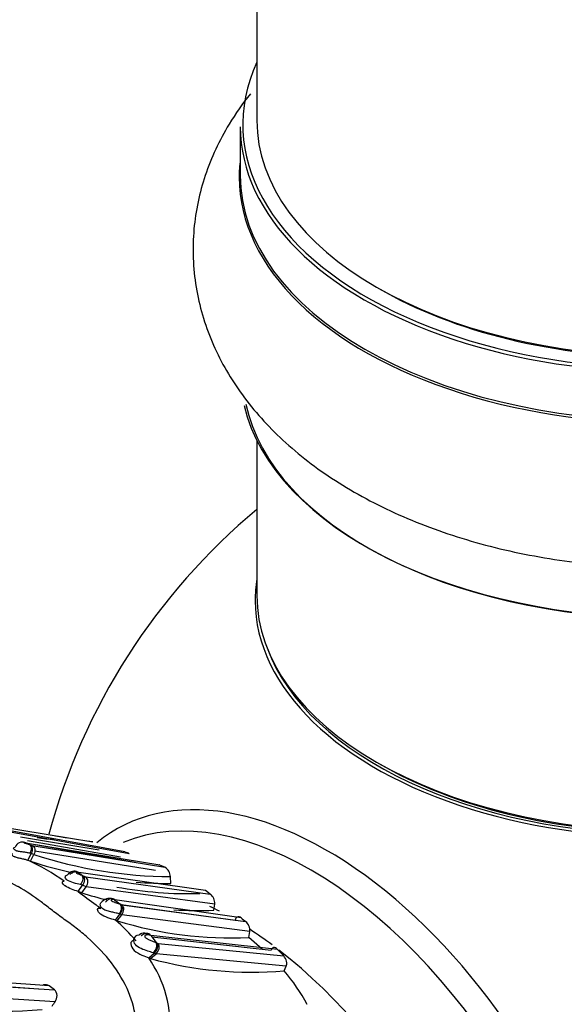
# Model space of a CAD drawing. Units: millimetres. Extents: x 0 to 1401, y 0 to 2546.
# Drawn here: x 130 to 152, y 367 to 405 of the extents above; entities that cross this region are included whole.
import ezdxf
from ezdxf import colors
from ezdxf.entities.mleader import LeaderData, LeaderLine
from ezdxf.math import Vec2, Vec3

# ---------------------------------------------------------------- set-up
doc = ezdxf.new("R2010")
doc.units = ezdxf.units.MM
doc.layers.add('DV7_Défaut', color=7, linetype='Continuous')
doc.layers.add('Défaut', color=7, linetype='Continuous')

# ---------------------------------------------------------------- blocks, each defined once
blk = doc.blocks.new('_DOT')
at = {"color": 0}
blk.add_line((0, 0), (-1, 0), dxfattribs=at)
at = {"color": 0, "const_width": 0.333}
blk.add_lwpolyline([(-0.1665, 0, 1), (0.1665, 0, 1)], format="xyb", close=True, dxfattribs=at)
blk = doc.blocks.new('SE6')
at = {"layer": 'DV7_Défaut', "color": 7, "linetype": 'Continuous'}
for p, q in [((139.524, 534.816), (139.524, 401.202)), ((138.874, 400.957), (138.874, 399.04)), ((139.524, 388.663), (139.524, 382.586)), ((127.44, 373.867), (131.19, 373.245)), ((134.354, 372.543), (128.96, 373.521)), ((129.117, 373.46), (134.523, 372.475)), ((131.19, 373.245), (133.095, 372.93)), ((132.092, 373.079), (131.634, 373.152)), ((131.361, 372.931), (130.258, 373.114)), ((130.473, 372.889), (130.437, 372.9)), ((134.752, 372.124), (130.47, 372.878)), ((130.542, 372.867), (130.472, 372.889)), ((130.533, 372.984), (134.186, 372.342)), ((135.728, 372.019), (130.542, 372.867)), ((130.638, 372.817), (130.713, 372.791)), ((130.713, 372.791), (135.922, 371.934)), ((133.351, 372.602), (131.361, 372.931)), ((133.095, 372.93), (132.858, 372.957)), ((130.546, 372.204), (130.681, 372.468)), ((130.681, 372.468), (130.631, 372.482)), ((130.653, 372.167), (130.787, 372.431)), ((130.787, 372.431), (130.681, 372.468)), ((130.826, 372.583), (135.558, 371.822)), ((130.653, 372.167), (130.546, 372.204)), ((135.922, 371.934), (135.728, 372.019)), ((132.553, 371.726), (132.503, 371.737)), ((137.507, 371.021), (132.553, 371.726)), ((132.662, 371.619), (132.715, 371.597)), ((132.516, 370.982), (132.688, 371.225)), ((132.688, 371.225), (132.609, 371.251)), ((132.836, 371.168), (132.688, 371.225)), ((132.714, 371.597), (132.822, 371.555)), ((132.822, 371.555), (137.7, 370.883)), ((136.157, 371.294), (136.141, 371.564)), ((132.664, 370.925), (132.516, 370.982)), ((132.664, 370.925), (132.836, 371.168)), ((137.871, 370.489), (132.836, 371.168)), ((137.7, 370.884), (137.507, 371.021)), ((133.897, 370.691), (133.885, 370.695)), ((133.954, 370.66), (133.947, 370.662)), ((133.948, 370.662), (134.155, 370.495)), ((138.908, 369.945), (133.954, 370.66)), ((134.184, 370.484), (134.236, 370.465)), ((134.201, 370.477), (138.678, 369.861)), ((134.236, 370.465), (139.085, 369.81)), ((137.843, 370.248), (137.871, 370.49)), ((133.979, 369.864), (134.161, 370.094)), ((134.049, 369.838), (134.231, 370.068)), ((134.161, 370.094), (134.123, 370.107)), ((134.231, 370.068), (134.161, 370.094)), ((139.248, 369.412), (134.231, 370.068)), ((134.049, 369.838), (133.979, 369.864)), ((139.212, 369.177), (139.248, 369.413)), ((135.367, 369.263), (135.242, 369.282)), ((140.339, 368.712), (135.367, 369.263)), ((135.367, 369.263), (135.577, 368.981)), ((135.412, 369.202), (140.081, 368.685)), ((135.619, 368.964), (135.659, 368.949)), ((135.659, 368.949), (140.576, 368.461)), ((139.733, 368.724), (139.212, 369.177)), ((135.287, 368.382), (135.504, 368.567)), ((135.355, 368.357), (135.572, 368.541)), ((135.504, 368.566), (135.461, 368.582)), ((135.572, 368.541), (135.504, 368.567)), ((140.676, 368.054), (135.572, 368.541)), ((140.576, 368.461), (140.339, 368.712)), ((135.287, 368.382), (135.355, 368.357)), ((131.389, 367.281), (124.873, 367.755)), ((140.592, 367.87), (140.676, 368.054)), ((125.072, 367.589), (130.971, 367.174)), ((125.201, 367.536), (131.589, 367.127)), ((131.617, 366.661), (125.178, 367.072)), ((131.589, 367.127), (131.389, 367.281))]:
    blk.add_line(p, q, dxfattribs=at)
for centre, radius, start, end in [((155.524, 366.746), 25, 129.7918, 164.9812), ((123.897, 357.192), 17.015, 66.778, 67.3978), ((133.181, 380.004), 7.624, 250.2627, 250.5182), ((132.129, 381.086), 8.081, 261.3971, 266.2325), ((136.253, 389.221), 17.657, 251.9683, 269.6368), ((136.452, 377.519), 5.4, 247.1387, 249.0754), ((127.212, 364.753), 8.163, 54.3116, 65.8978), ((136.176, 389.208), 17.913, 252.0391, 257.5442), ((121.324, 356.514), 18.887, 53.1075, 53.7073), ((135.671, 371.536), 0.47, 3.3833, 57.7846), ((136.176, 389.208), 17.913, 265.5731, 269.9389), ((149.563, 393.205), 28.008, 232.5074, 234.3103), ((137.248, 385.84), 15.604, 252.9173, 256.72), ((136.879, 386.559), 15.661, 259.5404, 271.4988), ((137.402, 370.52), 0.471, 356.2925, 50.5713), ((140.836, 381.059), 13.052, 234.3206, 235.3524), ((133.762, 370.281), 0.432, 74.2507, 142.0804), ((136.073, 375.333), 5.204, 248.3733, 248.7118), ((137.248, 385.84), 15.604, 266.409, 272.184), ((128.812, 363.933), 7.866, 40.5173, 48.9372), ((138.517, 384.249), 15.088, 252.7745, 272.6376), ((146.892, 380.167), 12.97, 232.0073, 232.9909), ((138.786, 369.455), 0.464, 354.7485, 49.9364), ((134.88, 369.083), 0.184, 85.8629, 169.9126), ((131.514, 359.229), 10.565, 67.136, 67.3824), ((131.396, 365.679), 4.738, 355.4035, 34.782), ((139.337, 382.791), 14.974, 254.5806, 274.8059), ((135.267, 363.227), 7.064, 28.0801, 41.0899), ((129.471, 386.511), 20.223, 257.0939, 274.6437), ((172.43, 338.233), 49.738, 145.141, 145.4015)]:
    blk.add_arc(centre, radius, start, end, dxfattribs=at)
for centre, major_axis, ratio, start_param, end_param in [((155.524, 401.039), (16.55, 0), 0.57735, 2.883065, 6.283185), ((155.524, 400.957), (-16.65, 0), 0.57735, 0, 3.141593), ((155.524, 401.202), (16, 0), 0.57735, 3.141593, 6.283185), ((155.524, 398.973), (-16.693, 0), 0.57735, 6.211671, 6.283185), ((155.524, 398.973), (-16.693, 0), 0.57735, 0, 3.213107), ((155.524, 399.04), (16.65, 0), 0.57735, 3.141593, 6.283185), ((155.524, 401.039), (-15.8, 0), 0.57735, 0.779089, 2.356194), ((155.524, 391.322), (16.65, 0), 0.57735, 3.276389, 6.177559), ((155.524, 391.241), (-16.55, 0), 0.57735, 0.121155, 2.9996), ((155.524, 382.384), (-16.067, 0), 0.57735, 6.191714, 6.283185), ((155.524, 382.384), (-16.067, 0), 0.57735, 0, 3.233064), ((155.524, 382.586), (16, 0), 0.57735, 3.141593, 6.283185), ((155.524, 382.423), (15.939, 0), 0.57735, 3.351646, 6.073132), ((155.524, 382.423), (-15.8, 0), 0.57735, 0.779089, 2.362504), ((142.265, 359.091), (8.268, -14.321), 0.57735, 0, 3.236438), ((141.664, 358.744), (8, -13.856), 0.57735, 0.043976, 3.067251), ((130.305, 372.632), (0.213, 0.214), 0.890355, 0.364518, 1.968235), ((132.334, 371.491), (0.182, 0.237), 0.886375, 0.05813, 1.654446), ((132.651, 371.31), (0.154, 0.255), 0.780342, 4.622832, 6.199937), ((133.777, 370.42), (-0.16, -0.253), 0.787148, 3.053913, 4.64609), ((134.055, 370.227), (0.158, 0.253), 0.790093, 4.572148, 6.166793), ((138.482, 356.907), (8, -13.856), 0.57735, -3.889304, -3.856699), ((135.157, 369.058), (-0.156, -0.254), 0.796603, 2.832443, 4.435453), ((138.482, 356.907), (8, -13.856), 0.57735, -4.072342, -3.995839), ((135.361, 368.786), (-0.166, -0.25), 0.708385, 1.177451, 2.796073), ((138.482, 356.907), (8, -13.856), 0.57735, 0.951786, 2.18662)]:
    blk.add_ellipse(centre, major_axis=major_axis, ratio=ratio, start_param=start_param, end_param=end_param, dxfattribs=at)
for points, knots in [([(139.269, 402.244), (138.964, 401.862), (138.258, 400.856), (137.427, 399.088), (136.965, 396.908), (137.049, 394.669), (137.69, 392.494), (138.818, 390.502), (140.4, 388.703), (142.431, 387.11), (144.888, 385.763), (147.701, 384.714), (150.763, 384.004), (153.96, 383.651), (157.217, 383.653), (160.368, 384.041), (162.589, 384.485), (163.524, 384.844), (163.579, 384.866)], [0, 0, 0, 0, 0.04041, 0.102565, 0.162997, 0.22724, 0.289987, 0.352887, 0.418016, 0.48652, 0.558078, 0.631199, 0.704327, 0.777159, 0.84986, 0.922752, 0.9961, 1, 1, 1, 1]), ([(130.437, 372.9), (130.424, 372.903), (130.4, 372.909), (130.378, 372.903), (130.413, 372.887), (130.432, 372.881), (130.467, 372.871), (130.531, 372.853), (130.576, 372.838), (130.606, 372.828)], [0, 0, 0, 0, 0.250853, 0.492273, 0.521439, 0.552182, 0.61457, 0.742795, 1, 1, 1, 1]), ([(130.606, 372.828), (130.645, 372.811), (130.677, 372.763), (130.686, 372.628), (130.664, 372.545), (130.631, 372.482)], [0, 0, 0, 0, 0.5, 0.5, 1, 1, 1, 1]), ([(130.638, 372.817), (130.68, 372.798), (130.715, 372.75), (130.731, 372.614), (130.711, 372.532), (130.681, 372.468)], [0, 0, 0, 0, 0.5, 0.5, 1, 1, 1, 1]), ([(130.713, 372.791), (130.763, 372.769), (130.807, 372.718), (130.836, 372.577), (130.818, 372.494), (130.787, 372.431)], [0, 0, 0, 0, 0.5, 0.5, 1, 1, 1, 1]), ([(133.973, 363.45), (134.07, 363.575), (134.261, 363.821), (134.487, 364.235), (134.77, 364.952), (134.859, 366.014), (134.457, 367.271), (133.773, 368.32), (133.049, 369.059), (132.52, 369.494), (132.21, 369.725), (131.895, 369.946), (131.516, 370.235), (130.929, 370.685), (130.474, 370.997), (129.846, 371.356), (129.348, 371.586), (128.698, 371.847), (128.299, 372.012), (127.992, 372.156), (127.681, 372.287), (127.132, 372.48), (126.003, 372.704), (124.547, 372.467), (123.525, 371.461), (123.214, 370.962), (123.15, 370.845)], [0, 0, 0, 0, 0.023399, 0.046148, 0.068707, 0.13572, 0.196139, 0.26669, 0.331774, 0.364264, 0.380506, 0.396756, 0.429251, 0.461762, 0.52454, 0.526489, 0.591064, 0.623462, 0.655873, 0.672078, 0.68828, 0.720669, 0.784746, 0.913804, 0.980406, 1, 1, 1, 1]), ([(130.546, 372.204), (130.506, 372.217), (130.43, 372.24), (130.285, 372.269), (130.163, 372.297), (130.088, 372.32), (130.049, 372.334), (129.985, 372.361), (129.905, 372.408), (129.895, 372.46), (129.938, 372.455), (129.961, 372.453)], [0, 0, 0, 0, 0.132995, 0.256602, 0.38016, 0.440641, 0.470641, 0.500523, 0.659624, 0.817179, 1, 1, 1, 1]), ([(130.631, 372.482), (130.59, 372.492), (130.511, 372.51), (130.369, 372.527), (130.223, 372.544), (130.044, 372.586), (129.956, 372.7), (130.016, 372.716), (130.048, 372.725)], [0, 0, 0, 0, 0.134705, 0.260624, 0.38661, 0.507683, 0.745591, 1, 1, 1, 1]), ([(132.609, 371.251), (132.525, 371.273), (132.364, 371.314), (132.102, 371.4), (132.019, 371.51), (132.014, 371.578), (132.047, 371.625), (132.087, 371.63), (132.11, 371.632)], [0, 0, 0, 0, 0.255643, 0.493279, 0.614083, 0.740113, 0.852339, 1, 1, 1, 1]), ([(132.205, 371.65), (132.217, 371.663), (132.24, 371.688), (132.281, 371.719), (132.328, 371.744), (132.393, 371.765), (132.474, 371.769), (132.528, 371.74), (132.553, 371.726)], [0, 0, 0, 0, 0.11971, 0.246167, 0.377333, 0.510766, 0.766987, 1, 1, 1, 1]), ([(132.503, 371.737), (132.487, 371.739), (132.462, 371.742), (132.445, 371.732), (132.445, 371.722), (132.451, 371.715), (132.456, 371.711), (132.459, 371.708), (132.492, 371.687), (132.576, 371.656), (132.633, 371.632), (132.662, 371.619)], [0, 0, 0, 0, 0.25499, 0.382119, 0.444373, 0.475063, 0.489906, 0.497283, 0.504764, 0.746712, 1, 1, 1, 1]), ([(132.662, 371.619), (132.677, 371.605), (132.689, 371.585), (132.702, 371.531), (132.704, 371.498), (132.688, 371.389), (132.651, 371.309), (132.609, 371.251)], [0, 0, 0, 0, 0.25, 0.25, 0.5, 0.5, 1, 1, 1, 1]), ([(132.516, 370.982), (132.432, 371.011), (132.275, 371.064), (132.066, 371.159), (131.99, 371.217), (131.962, 371.241), (131.922, 371.284), (131.897, 371.341), (131.916, 371.385), (131.955, 371.384), (131.975, 371.383)], [0, 0, 0, 0, 0.262714, 0.495837, 0.525961, 0.556176, 0.617012, 0.740891, 0.865519, 1, 1, 1, 1]), ([(132.714, 371.597), (132.748, 371.568), (132.77, 371.509), (132.758, 371.364), (132.726, 371.284), (132.688, 371.225)], [0, 0, 0, 0, 0.5, 0.5, 1, 1, 1, 1]), ([(133.532, 370.277), (133.506, 370.291), (133.434, 370.34), (133.375, 370.446), (133.394, 370.519), (133.418, 370.545), (133.424, 370.55)], [0, 0, 0, 0, 0.173257, 0.523708, 0.895331, 1, 1, 1, 1]), ([(133.947, 370.662), (133.911, 370.67), (133.859, 370.681), (133.815, 370.663), (133.81, 370.643), (133.819, 370.626), (133.857, 370.597), (133.933, 370.57), (134.043, 370.534), (134.11, 370.511), (134.155, 370.495)], [0, 0, 0, 0, 0.254129, 0.38182, 0.444186, 0.474297, 0.50346, 0.623322, 0.748281, 1, 1, 1, 1]), ([(134.155, 370.495), (134.174, 370.478), (134.19, 370.454), (134.21, 370.394), (134.214, 370.358), (134.205, 370.243), (134.167, 370.162), (134.123, 370.107)], [0, 0, 0, 0, 0.25, 0.25, 0.5, 0.5, 1, 1, 1, 1]), ([(134.184, 370.484), (134.222, 370.449), (134.248, 370.384), (134.239, 370.232), (134.204, 370.151), (134.161, 370.094)], [0, 0, 0, 0, 0.5, 0.5, 1, 1, 1, 1]), ([(133.979, 369.864), (133.887, 369.889), (133.717, 369.935), (133.46, 370.047), (133.37, 370.121), (133.337, 370.153), (133.292, 370.21), (133.272, 370.286), (133.316, 370.34), (133.375, 370.33), (133.416, 370.322)], [0, 0, 0, 0, 0.267358, 0.49585, 0.526033, 0.556231, 0.616878, 0.740283, 0.864014, 1, 1, 1, 1]), ([(134.123, 370.107), (134.072, 370.121), (133.979, 370.147), (133.802, 370.184), (133.647, 370.223), (133.558, 370.262), (133.532, 370.277)], [0, 0, 0, 0, 0.31742, 0.583732, 0.865648, 1, 1, 1, 1]), ([(138.908, 369.945), (138.853, 369.988), (138.796, 369.999), (138.714, 369.963), (138.687, 369.919), (138.678, 369.861)], [0, 0, 0, 0, 0.5, 0.5, 1, 1, 1, 1]), ([(134.894, 369.267), (134.937, 369.318), (135.005, 369.358), (135.142, 369.364), (135.205, 369.329), (135.242, 369.282)], [0, 0, 0, 0, 0.5, 0.5, 1, 1, 1, 1]), ([(134.994, 369.25), (135.044, 369.3), (135.119, 369.34), (135.265, 369.345), (135.33, 369.31), (135.367, 369.263)], [0, 0, 0, 0, 0.5, 0.5, 1, 1, 1, 1]), ([(134.713, 369.057), (134.639, 369.061), (134.581, 369.008), (134.583, 368.849), (134.637, 368.753), (134.8, 368.6), (134.911, 368.539), (135.116, 368.448), (135.214, 368.415), (135.287, 368.382)], [0, 0, 0, 0, 0.25, 0.25, 0.5, 0.5, 0.75, 0.75, 1, 1, 1, 1]), ([(135.461, 368.582), (135.395, 368.603), (135.26, 368.646), (134.994, 368.729), (134.783, 368.861), (134.698, 369.007), (134.699, 369.076), (134.7, 369.116)], [0, 0, 0, 0, 0.252198, 0.512083, 0.751536, 0.856804, 1, 1, 1, 1]), ([(135.242, 369.282), (135.221, 369.28), (135.18, 369.277), (135.134, 369.254), (135.134, 369.207), (135.178, 369.152), (135.285, 369.092), (135.432, 369.035), (135.525, 369.001), (135.577, 368.981)], [0, 0, 0, 0, 0.130144, 0.260624, 0.322335, 0.381102, 0.50009, 0.717316, 1, 1, 1, 1]), ([(135.504, 368.567), (135.559, 368.611), (135.611, 368.685), (135.645, 368.802), (135.649, 368.841), (135.642, 368.911), (135.632, 368.941), (135.619, 368.964)], [0, 0, 0, 0, 0.5, 0.5, 0.75, 0.75, 1, 1, 1, 1]), ([(135.572, 368.541), (135.625, 368.586), (135.674, 368.661), (135.7, 368.781), (135.701, 368.822), (135.689, 368.893), (135.676, 368.924), (135.659, 368.949)], [0, 0, 0, 0, 0.5, 0.5, 0.75, 0.75, 1, 1, 1, 1]), ([(140.339, 368.712), (140.286, 368.766), (140.225, 368.791), (140.13, 368.776), (140.097, 368.739), (140.081, 368.685)], [0, 0, 0, 0, 0.5, 0.5, 1, 1, 1, 1]), ([(140.676, 368.054), (140.699, 368.104), (140.702, 368.172), (140.669, 368.321), (140.63, 368.401), (140.576, 368.461)], [0, 0, 0, 0, 0.5, 0.5, 1, 1, 1, 1]), ([(131.389, 367.282), (131.328, 367.33), (131.246, 367.342), (131.153, 367.316), (131.136, 367.31), (131.121, 367.302)], [0, 0, 0, 0, 0.823314, 0.823314, 1, 1, 1, 1]), ([(131.617, 366.661), (131.668, 366.734), (131.696, 366.824), (131.69, 366.998), (131.653, 367.079), (131.589, 367.127)], [0, 0, 0, 0, 0.5, 0.5, 1, 1, 1, 1])]:
    blk.add_open_spline(points, degree=3, knots=knots, dxfattribs=at)
for points in [[(135.728, 372.019), (135.718, 372.024), (135.708, 372.027), (135.698, 372.029)], [(133.947, 370.662), (133.917, 370.686), (133.88, 370.7), (133.841, 370.704)]]:
    blk.add_open_spline(points, degree=3, dxfattribs=at)

msp = doc.modelspace()

# ---------------------------------------------------------------- block references
at = {"layer": 'Défaut'}
msp.add_blockref('SE6', (0, 0), dxfattribs=at)

# ---------------------------------------------------------------- leaders
at = {"layer": 'Défaut', "color": 7, "linetype": 'Continuous'}
ml = msp.add_multileader_mtext('Standard', dxfattribs=at)
ml.set_content('{\\pxsm0.9;\\fSolid Edge ISO|b1||i0||c0|p34;\\W1.;11/09/2019\\P}', color=256)
ml.set_leader_properties()
ml.set_arrow_properties(name='DOT')
ml.build(insert=Vec2(0, 0))
ml.multileader.update_dxf_attribs({"leader_type": 0, "dogleg_length": 0, "arrow_head_size": 12})
ctx = ml.context
ctx.base_point, ctx.char_height, ctx.arrow_head_size, ctx.landing_gap_size = Vec3(1075.218, 2538.957), 12, 12, 4.2
notes = []
notes.append((ctx, [(0, (0, 0, 0), (0, 0), (1, 0), 1, [])]))
ctx.mtext.insert = Vec3(1077.218, 2545.077)
ml = msp.add_multileader_mtext('Standard', dxfattribs=at)
ml.set_content('{\\pxsm0.9;\\fArial|b1||i0||c0|p34;\\W1.;TWT4H2\\P}', color=256)
ml.set_leader_properties()
ml.set_arrow_properties(name='DOT')
ml.build(insert=Vec2(0, 0))
ml.multileader.update_dxf_attribs({"leader_type": 0, "dogleg_length": 0, "arrow_head_size": 12})
ctx = ml.context
ctx.base_point, ctx.char_height, ctx.arrow_head_size, ctx.landing_gap_size = Vec3(356.091, 2538.891), 12, 12, 4.2
notes.append((ctx, [(0, (0, 0, 0), (0, 0), (1, 0), 1, [])]))
ctx.mtext.insert = Vec3(358.091, 2544.891)
for ctx, leaders in notes:
    for number, flags, end, landing, length, lines in leaders:
        leader = LeaderData()
        leader.index, (leader.has_last_leader_line, leader.has_dogleg_vector, leader.attachment_direction) = number, flags
        leader.last_leader_point, leader.dogleg_vector, leader.dogleg_length = Vec3(end), Vec3(landing), length
        for number, points, colour, breaks in lines:
            line = LeaderLine()
            line.index, line.vertices, line.color, line.breaks = number, Vec3.list(points), colors.encode_raw_color(colour), breaks
            leader.lines.append(line)
        ctx.leaders.append(leader)

doc.saveas('drawing.dxf')
